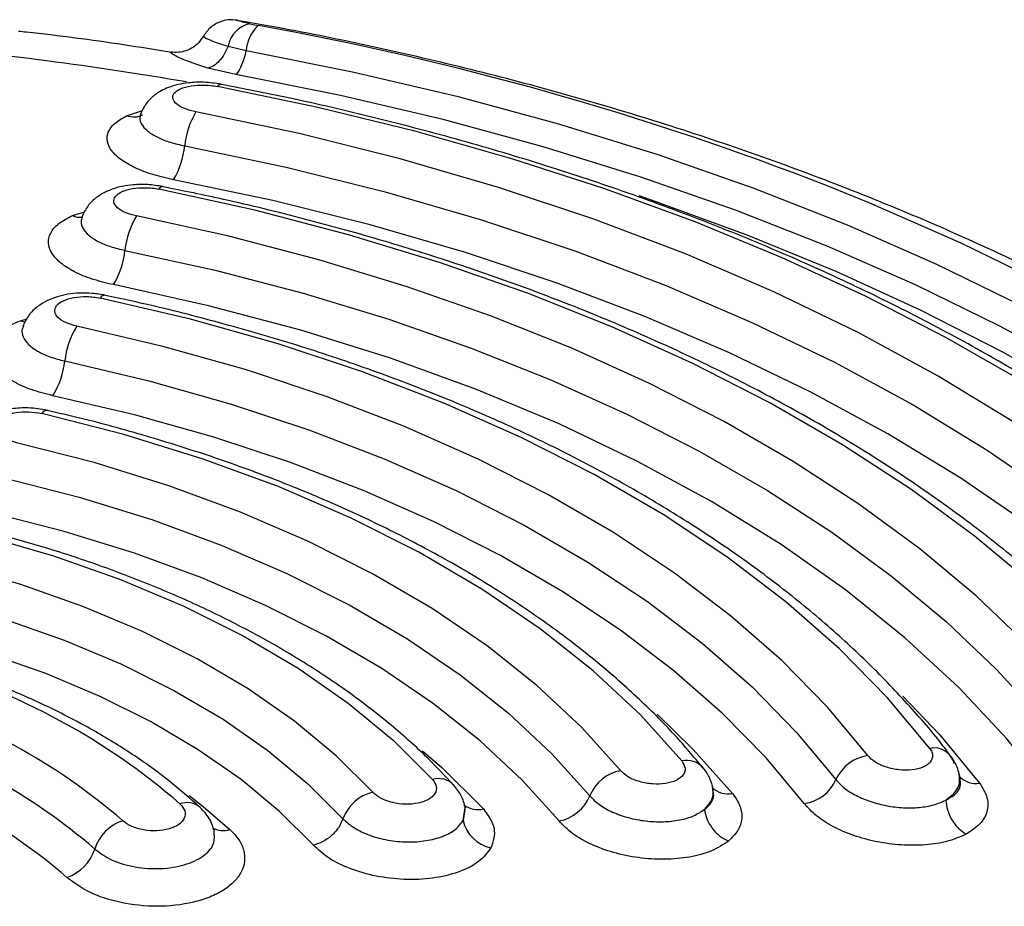
# Model space of a CAD drawing. Units: millimetres. Extents: x 0 to 42, y 0 to 29.8.
# Drawn here: x 32.3 to 32.5, y 23.8 to 23.9 of the extents above; entities that cross this region are included whole.
import ezdxf

# ---------------------------------------------------------------- set-up
doc = ezdxf.new("R2010")
doc.units = ezdxf.units.MM

msp = doc.modelspace()

# ---------------------------------------------------------------- linework, layer by layer
at = {"color": 7, "linetype": 'Continuous', "lineweight": 25}
for p, q in [((32.37415344106198, 23.90657942172926), (32.3751744063203, 23.90637286847114)), ((32.3714854191107, 23.90381791444893), (32.3737097611877, 23.90331030128124)), ((32.37243671562843, 23.90033951727086), (32.36900726871195, 23.90113249895388)), ((32.35356398906799, 23.88293714739065), (32.35352310662493, 23.88278085458187)), ((32.46163908750889, 23.81362510980956), (32.4614617757172, 23.81443971975069)), ((32.39928699767503, 23.81282892800445), (32.39923680077845, 23.81288487621016)), ((32.43123873426538, 23.81220651965389), (32.43112236681664, 23.81274113252242))]:
    msp.add_line(p, q, dxfattribs=at)
at = {"color": 8, "linetype": 'Continuous', "lineweight": 25}
for p, q in [((32.3589765295006, 23.89524305455188), (32.36094651534685, 23.89590437321679)), ((32.35230851874454, 23.88296275061188), (32.35383916584191, 23.88344443588173)), ((32.34590953132253, 23.87002473716128), (32.34672292335194, 23.87024673972311)), ((32.40064922596575, 23.81016687159154), (32.40041708112415, 23.80847866159515)), ((32.40041708112415, 23.80847866159515), (32.40068087824898, 23.81007203321533))]:
    msp.add_line(p, q, dxfattribs=at)
at = {"color": 8, "linetype": 'Continuous', "lineweight": 25, "flags": 128}
for points in [[(32.3737097611877, 23.90331030128124), (32.38679677911882, 23.90068276329127), (32.39962682771457, 23.89766235494123), (32.4121645879159, 23.89425734872276), (32.42437554145386, 23.89047716067781), (32.43622597084968, 23.8863322044135), (32.44768321229572, 23.8818338911021), (32.45871565565563, 23.8769946781428), (32.46929295519847, 23.87182780152219), (32.47938594530508, 23.86634761644635), (32.48896672476172, 23.86056915938538), (32.49800899393495, 23.85450839138196), (32.50648775974357, 23.84818197907363), (32.51437971498039, 23.84160741634712), (32.52166298543101, 23.83480278102975), (32.52831759348925, 23.82778685654369), (32.53432516312914, 23.82057896159), (32.53914128350849, 23.81397892445543)], [(32.54088177976459, 23.81928277726854), (32.53872596846325, 23.82212914699311), (32.53260860628299, 23.82946879354151), (32.52583232027311, 23.83661296597876), (32.51841590792804, 23.84354200497181), (32.51037972617562, 23.85023676213558), (32.50174590211131, 23.85667881901079), (32.49253841729193, 23.8628503897404), (32.48278239123918, 23.86873449138572), (32.47250496652349, 23.87431487093376), (32.46173425509283, 23.87957617561329), (32.4505001390628, 23.88450387990223), (32.44533795091034, 23.88659455751599)], [(32.42202994289369, 23.88544242579431), (32.42403044305826, 23.884758655699), (32.43535420543508, 23.88060927121858), (32.4462828411071, 23.87612069025028), (32.45678587790286, 23.87130539452414), (32.46683410805635, 23.86617683900449), (32.47639950391329, 23.8607492572431), (32.48545530222488, 23.85503785602609), (32.49397642561627, 23.84905847474183), (32.50193901897119, 23.84282785302046), (32.50932091304733, 23.83636331443269), (32.5161015401826, 23.82968286381327), (32.52226197644205, 23.82280516293008), (32.52778506805831, 23.81574936016817), (32.53265547357854, 23.8085351148606), (32.53566985833088, 23.80340006300193)], [(32.34645752464687, 23.86981346688057), (32.34635864814026, 23.86984061515063), (32.34590953132253, 23.87002473716128)], [(32.45456587695125, 23.82378721614616), (32.45905384196809, 23.81906289349714), (32.46400748751411, 23.81307723485158)], [(32.42428694877829, 23.82155419657893), (32.42875691709082, 23.81722936228328), (32.43358260480477, 23.81182248608184)], [(32.39543254193816, 23.81707047992381), (32.39777696038658, 23.81502301391342), (32.40291938166709, 23.80990175765109)], [(32.36670272118222, 23.8115398852477), (32.36841497904982, 23.81020918197571), (32.37171377073593, 23.80737213096967)]]:
    msp.add_lwpolyline(points, dxfattribs=at)
at = {"color": 7, "linetype": 'Continuous', "lineweight": 25, "flags": 128}
for points in [[(32.53575887247494, 23.81166011010928), (32.53049987301145, 23.81892282248548), (32.52458772383658, 23.82601616776089), (32.5180389043681, 23.83292060825675), (32.51087132701665, 23.83961709291143), (32.50310484294785, 23.84608720326562), (32.49476077846706, 23.85231308046973), (32.48586223004726, 23.85827754693819), (32.47643364286058, 23.86396420367288), (32.46650102151256, 23.86935730860883), (32.45609180360158, 23.87444204425368), (32.44523464898463, 23.87920439603336), (32.43395948192415, 23.88363122528469), (32.42229736464749, 23.88771029358622), (32.41028045520007, 23.89143043307424), (32.3979419652985, 23.89478132746508), (32.38531573886215, 23.89775375536364), (32.37243671562843, 23.90033951727086)], [(32.5186308990023, 23.8182524309607), (32.51339693476682, 23.82521348936254), (32.50751740725269, 23.83200060646234), (32.50100955452098, 23.8385939039493), (32.49389259553458, 23.84497401446068), (32.48618735083667, 23.85112215457428), (32.47791645328489, 23.85702029512452), (32.46910426375769, 23.86265111254068), (32.4597765339795, 23.86799808617034), (32.4499607858424, 23.87304547394854), (32.43968580564393, 23.87777850704464), (32.42898172838078, 23.88218319521542), (32.41788003774876, 23.88624671609885), (32.40641331326179, 23.88995707458206), (32.39461523025184, 23.89330334610992), (32.38252051772206, 23.89627574967762), (32.37016457902521, 23.89886552617637)], [(32.51088140011345, 23.81789570740127), (32.50546843821234, 23.82505936885558), (32.4993474514031, 23.83203050023252), (32.49253896520096, 23.83878581690124), (32.4850657389041, 23.84530273982573), (32.47695263915315, 23.85155951721918), (32.46822689281223, 23.85753517588221), (32.45891758120685, 23.86320981317317), (32.44905589300487, 23.86856445102302), (32.43867470274815, 23.87358118192046), (32.42780873943987, 23.87824326623536), (32.41649433366342, 23.88253508355704), (32.40476920684824, 23.88644235167201), (32.39267263985712, 23.8899519805788), (32.38024492507726, 23.89305224280397), (32.36752770359498, 23.89573277340212)], [(32.36613618324454, 23.89155278576228), (32.37861409492098, 23.8889227173631), (32.39080781039791, 23.88588080053481), (32.40267678440706, 23.88243725423767), (32.41418123032345, 23.87860351397482), (32.42528275236806, 23.87439245077), (32.43594417702052, 23.869818127859), (32.44612997448755, 23.86489580068962), (32.45580609011553, 23.85964196558342), (32.46494015512481, 23.85407409209627), (32.47350169734392, 23.84821089065775), (32.48146201476902, 23.84207189894666), (32.4887946813261, 23.83567762787608), (32.49547499896192, 23.82904943993909), (32.50148075628733, 23.82220950054713), (32.50679189140243, 23.81518068070646)], [(32.50272682786355, 23.81246696716612), (32.49751701377227, 23.81936177264231), (32.49162572728742, 23.82607129863674), (32.4850727774278, 23.83257311209858), (32.47787999626092, 23.83884546124099), (32.47007136534361, 23.84486739719545), (32.46167310001564, 23.85061882267346), (32.4527131857844, 23.85608051629741), (32.44322154691236, 23.86123418126226), (32.43323000427012, 23.8660626643133), (32.42277185386803, 23.87054976109927), (32.41188199329663, 23.87468053247352), (32.40059692172674, 23.87844115850884), (32.38895427629409, 23.88181906015177), (32.37699295853986, 23.88480297221519), (32.36475300797011, 23.88738291904741)], [(32.48827273475413, 23.81817772405185), (32.48304146791697, 23.82483021851573), (32.47712877083307, 23.83128972061593), (32.4705559698078, 23.83753297005248), (32.46334666707631, 23.84353753377451), (32.45552686724415, 23.8492818303112), (32.44712464011241, 23.85474517843347), (32.43817020497148, 23.85990794313912), (32.42869576201362, 23.86475153565282), (32.41873540803929, 23.86925855941129), (32.4083249678697, 23.87341281006326), (32.3975018257595, 23.87719932413123), (32.3863050096904, 23.88060447633485), (32.37477472775588, 23.88361605258352), (32.36295249460173, 23.88622317698384)], [(32.48057680450975, 23.81756279336337), (32.47555235225822, 23.82395229558583), (32.46987340159616, 23.83015642100312), (32.46356043589196, 23.83615288254952), (32.4566361301501, 23.84192007442335), (32.44912543530491, 23.84743731539554), (32.44105536748629, 23.85268467849358), (32.43245488157916, 23.85764335596443), (32.42335499766402, 23.86229548895851), (32.41378837954848, 23.86662436217655), (32.40378946120775, 23.87061437953872), (32.39339419390363, 23.87425121016981), (32.38263996189074, 23.8775217397375), (32.37156554026971, 23.88041424076836), (32.36021058922501, 23.88291832398611)], [(32.35878214823527, 23.87868372170275), (32.36989361693613, 23.87623333668805), (32.3807306253595, 23.87340285501359), (32.39125418767049, 23.87020242264708), (32.40142658243968, 23.86664359674592), (32.41121105761518, 23.86273912667959), (32.42057254701903, 23.85850307568387), (32.42947733317241, 23.85395072353742), (32.43789338447046, 23.84909837191492), (32.44579043947595, 23.84396349037225), (32.45314009121297, 23.8385645703613), (32.45991591360752, 23.8329210522374), (32.46609350363431, 23.82705315494335), (32.47165064990417, 23.82098207065623), (32.47656741695775, 23.81472957549374)], [(32.47258251672475, 23.81189857113105), (32.46737670658407, 23.81847831633025), (32.46144597064902, 23.824850324666), (32.45481513341334, 23.83098805117249), (32.44751184320967, 23.83686589978736), (32.43956653006265, 23.84245934500601), (32.43101232139518, 23.84774502920501), (32.42188499988166, 23.85270093295808), (32.41222249768575, 23.85730637503614), (32.40206523363517, 23.86154215839243), (32.39145548101898, 23.86539059449336), (32.38043753617495, 23.86883564930368), (32.36905733916798, 23.87186296761732), (32.35736243164317, 23.87445989738825)], [(32.45785720864517, 23.81736063501354), (32.45265675115425, 23.82360317885521), (32.44674544491635, 23.82963117319325), (32.4401496317118, 23.83541773242985), (32.43289881433453, 23.84093691987066), (32.42502544585791, 23.84616411268762), (32.41656471890043, 23.85107592892646), (32.40755435489153, 23.85565044648432), (32.39803464621838, 23.85986717877899), (32.38804824549166, 23.86370734238829), (32.37763970193026, 23.86715368673407), (32.36685546136123, 23.87019088337595), (32.35574386621982, 23.87280533136446)], [(32.45023120002245, 23.81646959030165), (32.44527211753296, 23.82242232929668), (32.43963522942572, 23.82817049443975), (32.43334565522244, 23.8336883923451), (32.42643146472422, 23.83895135152295), (32.41892363586474, 23.84393584403388), (32.41085567538854, 23.84861965580475), (32.40226361885111, 23.85298178930533), (32.39318590417829, 23.85700277984941), (32.38366307663834, 23.86066462260227), (32.37373774669512, 23.86395099155836), (32.36345425283324, 23.86684719087959), (32.35285849297076, 23.86934025221879)], [(32.35137614616178, 23.8650590404763), (32.36170684449399, 23.86262833912551), (32.3717331161394, 23.8598045727678), (32.38141024329174, 23.85660041778004), (32.3906948568439, 23.85303015637575), (32.3995455264438, 23.84910972526674), (32.40792263405382, 23.8448566913323), (32.4157888375662, 23.84029008130321), (32.42310890221557, 23.83543023577653), (32.42985012204749, 23.83029890653909), (32.43598240421213, 23.8249190132589), (32.4414783111111, 23.81931461915426), (32.44631331327857, 23.81351078500865)], [(32.44241982955999, 23.81055506922837), (32.4377081069244, 23.81621094742801), (32.43235229614989, 23.82167247073595), (32.42637637879322, 23.82691518664016), (32.41980699166267, 23.83191568885549), (32.41267355325851, 23.83665164165451), (32.4050079265982, 23.84110187719099), (32.39684437706958, 23.84524646849244), (32.38821931954976, 23.84906692410696), (32.37917144484569, 23.85254616377242), (32.36974104534453, 23.85566866440157), (32.35997035218849, 23.85842041142035), (32.34990298736578, 23.86078916640731)], [(32.42734503981255, 23.81581094662233), (32.42224004493352, 23.82148329681266), (32.41641454967918, 23.82691932138168), (32.40990104926977, 23.83208863108806), (32.40273616931661, 23.83696224788023), (32.39495994932581, 23.84151287253578), (32.38661596913871, 23.84571505497752), (32.37775101175717, 23.84954519427342), (32.36841468402189, 23.85298190359954), (32.35865920587816, 23.85600588858567), (32.34853936822906, 23.85860021495481)], [(32.41981887707396, 23.81461152566005), (32.41500115511437, 23.81996470365844), (32.40950339375407, 23.82509484068385), (32.40335644448615, 23.82997327498584), (32.39659474128585, 23.83457268301119), (32.38925608987628, 23.83886724971979), (32.38138166772845, 23.84283296055508), (32.37301547615218, 23.84644757711304), (32.36420446673674, 23.84969090478177), (32.35499799344172, 23.85254471974881), (32.34544760186285, 23.85499308530232)], [(32.34388294225873, 23.85067640793412), (32.35314526012803, 23.84830193519559), (32.36207398569137, 23.84553420280327), (32.37061909063955, 23.84238875817526), (32.37873282259324, 23.83888319252172), (32.38636966295601, 23.83503711651399), (32.39348691697035, 23.83087211162289), (32.40004458727701, 23.826411511141), (32.40600609041148, 23.82168027852838), (32.41133796177605, 23.81670488575826), (32.41601027710827, 23.81151326465532)], [(32.41222595372732, 23.80841899348414), (32.40769803349811, 23.81345012824937), (32.40253099845806, 23.81827167700595), (32.39675380349213, 23.82285665683265), (32.39039881737995, 23.82717937434368), (32.38350165420854, 23.83121562033557), (32.37610087834427, 23.83494279144148), (32.36823796228608, 23.83834001178547), (32.35995699163751, 23.84138820597506), (32.35130428578507, 23.84407036674067), (32.34232831360455, 23.84637145761223)], [(32.3413379048114, 23.84356768323169), (32.34998163338511, 23.84106992603695), (32.358236641575, 23.83816684108297), (32.36604603113557, 23.83487842833484), (32.37335593839445, 23.83122736415196), (32.38011604001451, 23.82723880664125), (32.38627963728759, 23.82294024967198), (32.3918043304841, 23.81836137689058), (32.39665197670612, 23.81353369675784)], [(32.38928748927842, 23.81196480515685), (32.38478624800431, 23.81644754671928), (32.37965638648465, 23.82069921812568), (32.37393318163166, 23.82469059801589), (32.36765620933609, 23.82839411952807), (32.3608686279708, 23.83178428392331), (32.3536172626845, 23.83483770924731), (32.34595218393322, 23.83753332497727), (32.33792611742444, 23.83985261533042)], [(32.3362274729889, 23.83551945072193), (32.34394603609095, 23.83328906532299), (32.35131743560181, 23.83069670975332), (32.35829092671587, 23.82776029152423), (32.364818419879, 23.82450002957851), (32.37085494440382, 23.82093838129785), (32.37635881705716, 23.81709994517946), (32.38129214782221, 23.81301116886568), (32.38562092419222, 23.80870020315895)], [(32.38197808778173, 23.80544068596231), (32.37782063835091, 23.80958097070193), (32.37308261608186, 23.81350789814996), (32.36779660048848, 23.81719438806172), (32.36199904859471, 23.82061506335258), (32.35572991561295, 23.8237462744288), (32.34903244420979, 23.82656646415043), (32.34195282733117, 23.82905621649297), (32.33453982888083, 23.83119832954)]]:
    msp.add_lwpolyline(points, dxfattribs=at)
at = {"color": 7, "linetype": 'Continuous', "lineweight": 25}
for centre, radius, start, end in [((32.37484516137021, 23.90324151390331), 0.003408827604812727, 101.7077822027969, 170.2650538793709), ((32.37834122630588, 23.90297685512308), 0.004643452969639094, 132.9998764205228, 175.8820481981512), ((32.30876387299215, 23.53643982819041), 0.3758467948889142, 68.69226587599087, 79.82264428292392), ((32.37585797249879, 23.89063800917872), 0.009764732587314105, 148.5501854493825, 174.624552583235), ((32.35635447041221, 23.89248311338826), 0.009825854437441854, 328.730873958061, 354.5670057293725), ((32.36856199646164, 23.87774295188929), 0.009824992578758782, 148.2134799158388, 174.5053547068393), ((32.3489456866607, 23.8796394537322), 0.009882783009869148, 328.3923942134119, 354.4504370590873), ((32.36108035465387, 23.86409624309164), 0.009751853221917607, 147.4697454834345, 174.3339752805016), ((32.34161740175387, 23.86603686075703), 0.009807610561216993, 327.6517826506174, 354.278095736253), ((32.31116485324239, 23.74782020053355), 0.08300638508991862, 49.05801980282303, 73.94054765850791), ((32.30944298188295, 23.75189151187578), 0.07487743039708691, 49.05826889586497, 73.94030521677692), ((32.30860210390453, 23.75140844944728), 0.07089713152690735, 49.05785969333021, 73.94074534219477), ((32.45839138087855, 23.8148360683969), 0.00258046053579516, 14.29058146036076, 101.9469858672542), ((32.4509432069607, 23.81145346259974), 0.00506640809667261, 98.07879729921534, 156.0417286045175), ((32.30776520299804, 23.75090936813526), 0.06694652469952368, 49.05802338548975, 73.94060874265605), ((32.42075040686396, 23.80957639408836), 0.005120575914283713, 100.4815531656758, 157.774520477463), ((32.44168118159102, 23.81557023483511), 0.005069268870855941, 278.3784507285118, 336.0300845489789), ((32.39051214173829, 23.80689805250805), 0.005212653455925731, 103.5879916620109, 159.7738705703957), ((32.41126832661441, 23.81345144816519), 0.005122758027098705, 280.7740174927551, 337.7686296187164), ((32.36020970908868, 23.80332305625769), 0.005403551093238395, 108.3394788622607, 162.3420386697646), ((32.40475937487678, 23.8094631834782), 0.004452504730193349, 192.7746138643654, 258.0264030297457), ((32.34990786728107, 23.8066039631079), 0.005408122987120166, 288.6228857782382, 342.3269337206985)]:
    msp.add_arc(centre, radius, start, end, dxfattribs=at)
at = {"color": 8, "linetype": 'Continuous', "lineweight": 25}
for centre, radius, start, end in [((32.29535539887883, 23.48690635738643), 0.4185803142620868, 80.23098178876702, 84.99695373076342), ((32.37065443016039, 23.89856804499037), 0.0005731048688066775, 91.03864893911317, 148.7301523140243), ((32.36350696682943, 23.88588926136723), 0.0006472550427036554, 91.58106076658368, 148.942705630318), ((32.35330719919342, 23.88523781426127), 0.00248460806722721, 246.3000564027434, 274.6330725532422), ((32.35633477297031, 23.87248353112912), 0.0006728492990593352, 88.79469253148412, 151.4278557462037), ((32.34920882848331, 23.85821375642548), 0.0007729988531153354, 88.18463990017943, 150.0035002522409), ((32.42794161465437, 23.81313194088164), 0.002744626258806139, 41.13631220965169, 102.5540818081529), ((32.39737888268225, 23.81095637744427), 0.002677866154654807, 46.06789779095022, 105.7505509316827), ((32.46355481427901, 23.81588460129094), 0.002843627855860197, 226.4594068017628, 279.1598048096905), ((32.4330089719331, 23.81455312285886), 0.00279023867786433, 227.2462721159255, 281.8637812147709), ((32.36643643589441, 23.80819609883605), 0.002485177473159412, 49.55810768892031, 110.6879678619562), ((32.4022293014321, 23.81260592382894), 0.002790828810263328, 232.0794099206379, 284.3158538478664), ((32.37085700865922, 23.8098817265632), 0.002651812832601515, 240.5172949669325, 288.8496213360602)]:
    msp.add_arc(centre, radius, start, end, dxfattribs=at)
at = {"color": 7, "linetype": 'Continuous', "lineweight": 25}
for points, knots in [([(32.37261512323818, 23.90701562088241), (32.37223917636622, 23.90705070926516), (32.37144741633312, 23.90712460688516), (32.37021120060737, 23.90676470082351), (32.36904509290381, 23.90599893386192), (32.3685606092979, 23.90521269757885), (32.36831593395583, 23.9048156302082)], [0, 0, 0, 0, 0.2227440306303519, 0.4691083613580607, 0.731887536115258, 1, 1, 1, 1]), ([(32.48456819535743, 23.86903845317519), (32.48277602400265, 23.87003482294564), (32.47772242226096, 23.87284440697004), (32.46902261201489, 23.8771263270723), (32.45853050781408, 23.88190344501173), (32.4477308782259, 23.88634240273372), (32.43667011248871, 23.89045845697521), (32.42536755848334, 23.89424400786852), (32.41384980230505, 23.89769611828843), (32.40214709823903, 23.90081812746575), (32.39028015468929, 23.9035850265855), (32.38043325089317, 23.90564042054192), (32.37449614864233, 23.9066517673518), (32.37261301589576, 23.90697254678517)], [0, 0, 0, 0, 0.05544672321223387, 0.1563498134538504, 0.2570741862031024, 0.3575819399316016, 0.4578430361153829, 0.5578305777150054, 0.6575159165441306, 0.7568620647695028, 0.8558105735802575, 0.9542659332569124, 1, 1, 1, 1]), ([(32.36452153747808, 23.90304965064338), (32.36254586515172, 23.90336796439113), (32.35664573753074, 23.90431857331051), (32.35035093279079, 23.90516148074719), (32.34601821349657, 23.90560502879778), (32.34568741743087, 23.90563889296948)], [0, 0, 0, 0, 0.3174015424602297, 0.9478847188405162, 1, 1, 1, 1]), ([(32.36844047789318, 23.90505290158386), (32.36824720935238, 23.90476522600241), (32.36790472359669, 23.90425544418017), (32.36715029293747, 23.90364496183049), (32.36630487380802, 23.9032252977119), (32.36528001526003, 23.90301601185006), (32.3647638032133, 23.90306965460227), (32.36447492306363, 23.90309967390613)], [0, 0, 0, 0, 0.2011166868016738, 0.3563932349298588, 0.5616729494434567, 0.7547054843605272, 1, 1, 1, 1]), ([(32.3714854191107, 23.90381791444893), (32.37133753830483, 23.90348207929377), (32.37103558062053, 23.90279633779293), (32.37040761875867, 23.90196738506694), (32.36970952061431, 23.90135936125833), (32.36923813627917, 23.90120708066473), (32.36900726871195, 23.90113249895388)], [0, 0, 0, 0, 0.2448734600662527, 0.5000068975553992, 0.7551208587614586, 1, 1, 1, 1]), ([(32.3737097611877, 23.90331030128124), (32.37362032936101, 23.90295616702258), (32.37344146358832, 23.90224789011325), (32.37311164684599, 23.90136158544939), (32.3727657114617, 23.90067120428835), (32.37254638189733, 23.90045008060927), (32.37243671562843, 23.90033951727086)], [0, 0, 0, 0, 0.2499971906584704, 0.5000003055701308, 0.749996763568473, 0.9999999999999999, 0.9999999999999999, 0.9999999999999999, 0.9999999999999999]), ([(32.37063430565187, 23.89914244552814), (32.36991654132206, 23.89924563736857), (32.36858675517962, 23.89943681861527), (32.36628428095236, 23.89932399997459), (32.36427712088184, 23.89889628468925), (32.36253525432377, 23.89795903435087), (32.3613270528486, 23.89680042114223), (32.36092122559938, 23.89593379890645), (32.36069945052088, 23.89546021016951)], [0, 0, 0, 0, 0.180464731984999, 0.3343430285173521, 0.5573325872127349, 0.730721034908937, 0.8528453578788397, 1, 1, 1, 1]), ([(32.36752770359498, 23.89573277340212), (32.36703824140172, 23.89585319542353), (32.36605583770781, 23.89609489547779), (32.36504586715627, 23.89669706261978), (32.36458164670606, 23.89737404866284), (32.36475776208815, 23.89804824579927), (32.36555422991798, 23.89861151635784), (32.36685961145373, 23.89897809312361), (32.36822035892762, 23.89906558599563), (32.36934428022433, 23.89900173964311), (32.3698912791288, 23.89891090857399), (32.37016457902521, 23.89886552617637)], [0, 0, 0, 0, 0.1211920293722886, 0.2432455437138212, 0.3673065328092568, 0.4931382445469609, 0.6197851709040066, 0.7461542751207341, 0.8715908419923656, 0.9358422671522828, 1, 1, 1, 1]), ([(32.5210701900067, 23.81714890115482), (32.52052419755116, 23.81795940595678), (32.51853406611426, 23.82091367953647), (32.51456096939566, 23.8258686623164), (32.50916974240192, 23.83199892354206), (32.50325168934595, 23.8379551553981), (32.49686469226408, 23.84373512423753), (32.49001313760672, 23.84932282171583), (32.48271693387824, 23.85470652513076), (32.47499332786792, 23.85987478805569), (32.46686123844709, 23.86481580510781), (32.4583406012171, 23.86951956677559), (32.44945181140691, 23.87397581422547), (32.44021691814505, 23.87817507709488), (32.43065831249502, 23.88210837119167), (32.42080050416494, 23.8857677781791), (32.41066828259271, 23.88914411625842), (32.40029127446433, 23.89223369876187), (32.38969240790033, 23.8950172341641), (32.37981141271629, 23.89732994183627), (32.37339098219462, 23.89857686364886), (32.37063717163756, 23.89911168548671)], [0, 0, 0, 0, 0.02089314399674856, 0.07615508650444454, 0.1314554521003596, 0.1867814564363775, 0.2421211640241476, 0.2974646138826829, 0.3528031238931001, 0.4081287717155635, 0.4634336447674779, 0.5187121478614483, 0.5739583767817037, 0.6291661985398919, 0.6843280034602083, 0.7394346217333332, 0.7944724257639004, 0.8494227529311283, 0.9042582417511947, 0.9589350490241129, 0.9999999999999999, 0.9999999999999999, 0.9999999999999999, 0.9999999999999999]), ([(32.36475300797011, 23.88738291904741), (32.36388007028339, 23.88757844239761), (32.36214929835685, 23.88796610618012), (32.35996813431299, 23.88881960968853), (32.35824451983142, 23.88981042275152), (32.35707364012653, 23.89091501825753), (32.35651437388069, 23.89207719259169), (32.35663207573467, 23.89323445183305), (32.35739706954066, 23.89433715548843), (32.3584483659512, 23.89494012641385), (32.3589765295006, 23.89524305455188)], [0, 0, 0, 0, 0.1245884612492187, 0.2470213102037713, 0.369127728624839, 0.4919637035830978, 0.6161517740106311, 0.742334893049824, 0.8705509539646886, 1, 1, 1, 1]), ([(32.36070838565276, 23.89548458801216), (32.36066542520004, 23.89536955427311), (32.36062232049402, 23.89525413427195), (32.36069801708452, 23.89526390630026), (32.36069827040912, 23.89526393900313)], [0, 0, 0, 0, 0.9966534212704017, 1, 1, 1, 1]), ([(32.3634838399209, 23.88653707447785), (32.3628432163642, 23.88663651653869), (32.36163877923927, 23.88682347767775), (32.35944275012509, 23.88676796102623), (32.35727982678487, 23.88635567683562), (32.35541177765304, 23.88539296100233), (32.35411150685548, 23.88415496977724), (32.35369165733784, 23.8832544056921), (32.35346587120465, 23.88277010149755)], [0, 0, 0, 0, 0.1607660191105146, 0.3022563872668407, 0.5267560599713063, 0.7229387201124872, 0.8510023415184764, 0.9999999999999999, 0.9999999999999999, 0.9999999999999999, 0.9999999999999999]), ([(32.36021058922501, 23.88291832398611), (32.35972345113961, 23.8830443117897), (32.35874695266045, 23.8832968621492), (32.35775615652292, 23.88393000098561), (32.35731640879461, 23.8846423145654), (32.3575183321462, 23.88535269284892), (32.35833637956733, 23.88594641130983), (32.35965494605034, 23.88633432177361), (32.36101688922781, 23.88642883259076), (32.36213727759728, 23.88636427279065), (32.36268083753108, 23.88627019473905), (32.36295249460173, 23.88622317698384)], [0, 0, 0, 0, 0.1218975007535405, 0.2443510940058694, 0.3683831907294634, 0.4938233327574574, 0.6199712874513278, 0.7459953507551256, 0.8713927827955513, 0.9357254688617697, 1, 1, 1, 1]), ([(32.4907787863666, 23.81713492765784), (32.48981811079471, 23.81846130426938), (32.48742031158848, 23.82177187537099), (32.4830012689708, 23.82689701890012), (32.47761277234091, 23.83251541150728), (32.47172364972683, 23.83795119985231), (32.46537598971745, 23.84319770977635), (32.45858138527796, 23.8482394772458), (32.45136086893906, 23.85306490736928), (32.44373434095419, 23.8576616360017), (32.43572349089968, 23.86201864827858), (32.42735066912569, 23.86612566359608), (32.41863961230987, 23.86997248841049), (32.40961535744451, 23.87355009490742), (32.40030423964115, 23.87684899493942), (32.39073701165781, 23.87986460770977), (32.38093760549553, 23.88257607785625), (32.37185535151072, 23.88480864728443), (32.36596612890975, 23.88600194705567), (32.36348211190011, 23.88650526933268)], [0, 0, 0, 0, 0.04086546243320743, 0.1019981940330319, 0.1631709022408847, 0.2243665531164974, 0.285568840230559, 0.3467651670202161, 0.407944748770296, 0.4690959288304307, 0.5302093503340811, 0.5912774175476861, 0.6522910305206898, 0.7132380976570166, 0.7741030344530355, 0.8348635232523135, 0.8954857043845112, 0.9559168831525642, 1, 1, 1, 1]), ([(32.35736243164317, 23.87445989738825), (32.35647047162331, 23.87467051053453), (32.35470388900917, 23.87508764304524), (32.35250578642365, 23.87601777972262), (32.35080273778137, 23.87710034372146), (32.34969650352076, 23.87830877190791), (32.3492492134601, 23.87957758800005), (32.34952824425872, 23.88083414367722), (32.3504982067543, 23.88201858139457), (32.35170412683384, 23.88264752967739), (32.35230851874454, 23.88296275061188)], [0, 0, 0, 0, 0.1244170758600657, 0.2464158014056395, 0.3684063482346025, 0.4911112895283459, 0.6152926811189232, 0.7418128589118436, 0.8705998663005579, 1, 1, 1, 1]), ([(32.35635921020808, 23.87315428215787), (32.35582235820343, 23.87324685909536), (32.3547827098791, 23.87342614026987), (32.35272776826811, 23.87344918157022), (32.35034052629779, 23.87308064802878), (32.34825552463718, 23.87205668557484), (32.3468613340101, 23.87071339842008), (32.34643719615628, 23.8697941537966), (32.34621661326077, 23.86931607894689)], [0, 0, 0, 0, 0.1338869407889136, 0.2592806442732975, 0.4883544639750013, 0.7206011527982251, 0.8546920390139151, 1, 1, 1, 1]), ([(32.46043659577403, 23.81640660378967), (32.46025382634906, 23.81666191016664), (32.45875353156864, 23.81875763719999), (32.45544616794216, 23.82255311613617), (32.45049875832468, 23.82776382380318), (32.4450218271749, 23.83278165556096), (32.43909761010071, 23.83760907811644), (32.43272933279495, 23.8422276376146), (32.42594281118055, 23.84662488588852), (32.41875968992586, 23.85078841863518), (32.41120416679252, 23.85470643306394), (32.40330130170877, 23.85836812234594), (32.39507809119158, 23.86176374736757), (32.38656217280582, 23.86488186031378), (32.37778894818614, 23.86772065229827), (32.36877744632161, 23.87024614095404), (32.36161831179754, 23.87204640839205), (32.35741209538497, 23.87290257008303), (32.35634066559473, 23.87312065613733)], [0, 0, 0, 0, 0.00960490430218958, 0.07884353629399439, 0.1481423062394598, 0.2174730552536981, 0.2868121035542713, 0.3561392868704262, 0.4254386884677591, 0.4946908098043529, 0.5638842157242709, 0.6330057526904705, 0.7020384221935329, 0.7709608397249392, 0.8397408390555351, 0.9083298867595778, 0.9766493017555178, 1, 1, 1, 1]), ([(32.35285849297076, 23.86934025221879), (32.35237495382829, 23.86947316746529), (32.3514067468048, 23.86973930822597), (32.35044195244232, 23.87040582722664), (32.35003450412325, 23.87115454900074), (32.35027030655294, 23.87189934622634), (32.35111706619565, 23.87252077946679), (32.35245371664207, 23.87292505206803), (32.35381852742699, 23.87302241339534), (32.35493511268839, 23.87295382850389), (32.35547434271935, 23.87285481920874), (32.35574386621982, 23.87280533136446)], [0, 0, 0, 0, 0.1225405090785121, 0.2453670677952514, 0.3693913630956821, 0.4945151440557491, 0.6202273182795911, 0.7459453558845404, 0.8712683111888703, 0.9356560031960989, 1, 1, 1, 1]), ([(32.34990298736578, 23.86078916640731), (32.34898722195102, 23.86102012455208), (32.34717167040147, 23.86147801083044), (32.34495539961439, 23.86250820112797), (32.34328818925368, 23.86370777484869), (32.34228073870241, 23.865043196369), (32.34199972976133, 23.86643879882011), (32.34251494171779, 23.86780525469932), (32.34377885618239, 23.86906781145051), (32.34519856859566, 23.86970543061852), (32.34590953132253, 23.87002473716128)], [0, 0, 0, 0, 0.1238869957538819, 0.2456122752439655, 0.3671972087894981, 0.4896265966255666, 0.6139726742391004, 0.7411221938817099, 0.8703593282394492, 1, 1, 1, 1]), ([(32.34924692952186, 23.85898356561049), (32.34846259528518, 23.85911575946832), (32.34701898044602, 23.85935907029917), (32.34451518010775, 23.85919702622027), (32.34248366696838, 23.85867662519998), (32.34080506551803, 23.85769228811101), (32.33959919190566, 23.85651832350478), (32.33917709027244, 23.85560298425954), (32.33893949625003, 23.85508775494974)], [0, 0, 0, 0, 0.1927502248336685, 0.3547685053220073, 0.5798486538778711, 0.7304269906227581, 0.8482618151875981, 1, 1, 1, 1]), ([(32.34544760186285, 23.85499308530232), (32.3449702899298, 23.85513506470856), (32.34401353384822, 23.85541965776179), (32.34308479256172, 23.8561252507402), (32.34272442360391, 23.85691432925984), (32.34301308747413, 23.85769365331529), (32.34391030394272, 23.85833917735588), (32.3452801779865, 23.85874510876027), (32.34693614569969, 23.85887090368633), (32.34800520403201, 23.85869040345096), (32.34853936822906, 23.85860021495481)], [0, 0, 0, 0, 0.1231065951312262, 0.2467631236886581, 0.371296413341144, 0.4966783566105223, 0.6225760206863808, 0.7485570771532178, 0.8743643794493382, 1, 1, 1, 1]), ([(32.42993871472306, 23.81496819001312), (32.42881299802817, 23.81631415127607), (32.42632107086612, 23.81929361977418), (32.4218723503329, 23.8237013695516), (32.41673021370941, 23.82821278571376), (32.41112409271086, 23.83251661965762), (32.40509569170094, 23.83660395753698), (32.3986648480338, 23.84045940377372), (32.39185907054808, 23.84407045406222), (32.3847061902103, 23.84742558760083), (32.37723506854907, 23.85051244565685), (32.36948159560597, 23.8533258556782), (32.36146807934434, 23.85583653633779), (32.35470842206493, 23.85771643380455), (32.35055706365266, 23.85864782983044), (32.34922374875518, 23.85894697147841)], [0, 0, 0, 0, 0.06726498904333492, 0.1489002108732936, 0.2305710691625829, 0.3122407554387243, 0.3938764374963934, 0.4754475779936401, 0.556930624824291, 0.6383030935726075, 0.7195371665797009, 0.8005950427327446, 0.881418426200092, 0.9619144956392307, 0.9999999999999999, 0.9999999999999999, 0.9999999999999999, 0.9999999999999999]), ([(32.3992101639702, 23.81285324229851), (32.3981831047065, 23.81396438967596), (32.39583693018429, 23.81650265183822), (32.39160871163804, 23.82024672989908), (32.38665235864836, 23.8241045410258), (32.38125862855107, 23.82773547547075), (32.37547530673148, 23.83113206025203), (32.36932760877324, 23.83427768138214), (32.36285118983692, 23.83716267328917), (32.35607524618322, 23.83976738209487), (32.34919474945846, 23.84206708686745), (32.3444631053638, 23.84334866508385), (32.34217249670562, 23.84396908244827)], [0, 0, 0, 0, 0.08048196839158199, 0.1838499007943516, 0.2872209762256246, 0.3905304681748748, 0.4937156222460009, 0.596728361693735, 0.6995227560423513, 0.8020342992623405, 0.9041639778769817, 1, 1, 1, 1]), ([(32.36801095936001, 23.81010950362597), (32.36675447738765, 23.81121920850085), (32.36418402676333, 23.81348938957089), (32.35975341797687, 23.81665122734107), (32.35489493274546, 23.81963986881326), (32.3496694534006, 23.82237636330375), (32.34411244480288, 23.82483401176575), (32.33926532995054, 23.82670483975917), (32.33618745768759, 23.82764597765578), (32.33515243332394, 23.82796246273682)], [0, 0, 0, 0, 0.1486898847538116, 0.3041826428925815, 0.4594286371164251, 0.6142689093649951, 0.7685809872974528, 0.9221786039522646, 1, 1, 1, 1]), ([(32.45785720864517, 23.81736063501354), (32.45795426766577, 23.81721303584779), (32.45814835104356, 23.81691789022947), (32.45826493059412, 23.81632469586348), (32.45801864436424, 23.81562562561572), (32.4571036752472, 23.81499190452275), (32.45573096541468, 23.81465389975596), (32.45410773308098, 23.81465825521076), (32.45249450203234, 23.81500061719039), (32.45106380698536, 23.81562550441104), (32.4505104266246, 23.81618651407762), (32.45023120002245, 23.81646959030165)], [0, 0, 0, 0, 0.06318157968900713, 0.126340594868918, 0.251854847936111, 0.3777018862589163, 0.5034530976010906, 0.628491177002197, 0.752376324220855, 0.8750531776941048, 1, 1, 1, 1]), ([(32.4614734925411, 23.81416186589751), (32.46141411967756, 23.8144631509621), (32.46126279004188, 23.81523106674639), (32.46078841272997, 23.81594017593958), (32.46050015322158, 23.81637107232161)], [0, 0, 0, 0, 0.3923412837193097, 1, 1, 1, 1]), ([(32.42734503981255, 23.81581094662233), (32.42752240656338, 23.81551470267012), (32.4278774123128, 23.81492176004825), (32.42758636729952, 23.81405386000771), (32.42672007004385, 23.81337391297281), (32.4253664258055, 23.81297658303478), (32.42374783860307, 23.81292012401057), (32.42212079887942, 23.81321066942946), (32.42067681012563, 23.81379371241767), (32.42010446544805, 23.81433929235029), (32.41981887707396, 23.81461152566005)], [0, 0, 0, 0, 0.1256960966583854, 0.2515851296057061, 0.3776334576000204, 0.5035251071562488, 0.6288440862103977, 0.7532963530100928, 0.8768998888477357, 0.9999999999999999, 0.9999999999999999, 0.9999999999999999, 0.9999999999999999]), ([(32.43117488178988, 23.81238342979293), (32.43108051458087, 23.81280769379321), (32.43088187162587, 23.81370076942398), (32.43030954003271, 23.81451143721528), (32.43000909996007, 23.81493698962757)], [0, 0, 0, 0, 0.4750594301983703, 1, 1, 1, 1]), ([(32.39665197670612, 23.81353369675784), (32.39685088805914, 23.81324134627651), (32.39724883318056, 23.81265646539351), (32.39703158047261, 23.8117623453847), (32.39623084705626, 23.81103067394332), (32.39492373324163, 23.81056219024112), (32.39332426106042, 23.81042726756514), (32.39168604471186, 23.81064577513976), (32.39020476356562, 23.81117159472378), (32.38959298063651, 23.81170063233981), (32.38928748927842, 23.81196480515685)], [0, 0, 0, 0, 0.1256523194736817, 0.2513819687543192, 0.3771376080296686, 0.5027135645173416, 0.6278600599738463, 0.7524034861331086, 0.8763636713608834, 1, 1, 1, 1]), ([(32.40067923452189, 23.81006944069708), (32.40054912841784, 23.81056338771021), (32.40029201411708, 23.8115395205506), (32.39961944242795, 23.81240251038034), (32.39928720840927, 23.81282880631852)], [0, 0, 0, 0, 0.5060243777116863, 1, 1, 1, 1]), ([(32.44631331327857, 23.81351078500865), (32.44663692076105, 23.81315315098544), (32.44728385796842, 23.81243818990214), (32.44879551295442, 23.8115083864479), (32.4505832095825, 23.81076295923024), (32.45257106858526, 23.81025388681714), (32.45462231175831, 23.81000925265733), (32.45660169575795, 23.81004916612807), (32.45842115034458, 23.81035127042841), (32.45935768950221, 23.81076605436048), (32.45982673087607, 23.81097378814692)], [0, 0, 0, 0, 0.125223801270734, 0.2503401209078834, 0.3752876432516987, 0.5000722113146953, 0.6247814764897354, 0.7495535468009377, 0.8745703823119717, 1, 1, 1, 1]), ([(32.46400748751411, 23.81307723485158), (32.46437583930819, 23.8124745807567), (32.46509720697263, 23.81129436341044), (32.46502742470253, 23.80955899062669), (32.46419440035693, 23.80799088383023), (32.46296947727861, 23.80719688550986), (32.46235457240921, 23.80679830257667)], [0, 0, 0, 0, 0.2569401282221193, 0.5031828354783564, 0.7506004262010908, 1, 1, 1, 1]), ([(32.41601027710827, 23.81151326465532), (32.41637242956281, 23.81114241915933), (32.41709653532535, 23.81040093209418), (32.41877253779092, 23.80947798988121), (32.42073358717664, 23.80878297785208), (32.42288282624322, 23.80837293500125), (32.42505600225181, 23.80827297923784), (32.42708984575454, 23.8084953138864), (32.42888414388012, 23.80900648246239), (32.4297176314407, 23.80956353593884), (32.43013499259658, 23.80984247529416)], [0, 0, 0, 0, 0.1250213169035992, 0.2499738849601972, 0.3748297309205492, 0.4996067847058388, 0.6243875395354196, 0.7492923747484468, 0.8744604848207299, 1, 1, 1, 1]), ([(32.43358260480477, 23.81182248608184), (32.43393829197176, 23.81130119385715), (32.43464268261587, 23.81026884464695), (32.4348114819829, 23.80869484937521), (32.43436783137026, 23.8072020335567), (32.43350913330353, 23.80636320787914), (32.43307844420288, 23.80594248598554)], [0, 0, 0, 0, 0.2531652809463997, 0.5013598236432912, 0.7499017437894064, 0.9999999999999999, 0.9999999999999999, 0.9999999999999999, 0.9999999999999999]), ([(32.365558476392, 23.810521027692), (32.36579507527319, 23.810237515223), (32.36626828028183, 23.80967048160195), (32.3661809827569, 23.80874970905958), (32.36549651539091, 23.80795493024903), (32.36427518737673, 23.80739299033787), (32.36271611115214, 23.80715076163497), (32.36106667422092, 23.80726533803603), (32.35952769980875, 23.80770383894366), (32.35884873760414, 23.8082028357842), (32.35850950027226, 23.80845215504771)], [0, 0, 0, 0, 0.1255418295179461, 0.2510875039746012, 0.3765882019102514, 0.5019219316062333, 0.6269548203522051, 0.7516002734858974, 0.8758893206560782, 0.9999999999999999, 0.9999999999999999, 0.9999999999999999, 0.9999999999999999]), ([(32.36979592054129, 23.80716016554741), (32.36962153202212, 23.80769851397961), (32.36927771956024, 23.80875988488132), (32.36845242115084, 23.80965102123169), (32.36804573051003, 23.81009015550031)], [0, 0, 0, 0, 0.5072198901671927, 1, 1, 1, 1]), ([(32.46235457240921, 23.80679830257667), (32.46162854179025, 23.80647948463327), (32.4601873588958, 23.80584662569528), (32.45738359440315, 23.80541310274466), (32.45438627195914, 23.80539348437232), (32.45135088478011, 23.80580088406056), (32.44848161520856, 23.80657887712989), (32.4459425083242, 23.80767450438736), (32.44380466470509, 23.80901691141098), (32.44288226934915, 23.81004143020116), (32.44241982955999, 23.81055506922837)], [0, 0, 0, 0, 0.1310451681644389, 0.260126845652841, 0.3879092182504715, 0.5128867558095447, 0.6355469786396261, 0.7569753469196998, 0.8781604128760737, 1, 1, 1, 1]), ([(32.45982673087607, 23.81097378814692), (32.45987972044866, 23.81057325786817), (32.45998869894343, 23.80974952624036), (32.46056280283688, 23.80852583464413), (32.46137287047608, 23.80746319053397), (32.46203339282602, 23.80701583137008), (32.46235457240921, 23.80679830257667)], [0, 0, 0, 0, 0.2431263814759869, 0.5000143574865642, 0.7568815343102988, 1, 1, 1, 1]), ([(32.40291938166709, 23.80990175765109), (32.40349407144883, 23.80909340354295), (32.40464001448199, 23.80748152912305), (32.40410323768914, 23.80589729308873), (32.40383565415372, 23.80510755052786)], [0, 0, 0, 0, 0.5014994333067546, 1, 1, 1, 1]), ([(32.43013499259658, 23.80984247529416), (32.43021108749697, 23.80945257138238), (32.43036758025465, 23.80865071556729), (32.43104877542212, 23.80749387643261), (32.43197932328587, 23.80651519153167), (32.43271885942278, 23.8061299159403), (32.43307844420288, 23.80594258332479)], [0, 0, 0, 0, 0.2431312248698352, 0.5000108503669689, 0.7568901917778319, 1, 1, 1, 1]), ([(32.38562092419222, 23.80870020315895), (32.38545532688529, 23.80832420441195), (32.38512413382779, 23.80757221045177), (32.38422860451992, 23.80658327605693), (32.38314826134499, 23.80580414452206), (32.38236814636311, 23.80556183904136), (32.38197808778173, 23.80544068596231)], [0, 0, 0, 0, 0.250004136428516, 0.5000059232015216, 0.7500022627016717, 1, 1, 1, 1]), ([(32.38562092419222, 23.80870020315895), (32.38605235070714, 23.80830612456107), (32.38691509772516, 23.80751806419985), (32.38888501865872, 23.80660914551875), (32.39114407168871, 23.8060077061621), (32.39354964937986, 23.80577761144879), (32.39588203001006, 23.80593426298371), (32.39792674890984, 23.80646942861281), (32.3995652359143, 23.80732448035904), (32.4001328915891, 23.80809360780244), (32.40041708112415, 23.80847866159515)], [0, 0, 0, 0, 0.1248523423927771, 0.2496740055742714, 0.374456714383018, 0.4992324642973792, 0.6240820724239436, 0.7491029795661174, 0.8743916237443627, 1, 1, 1, 1]), ([(32.43307844420288, 23.80594248598554), (32.43243143243586, 23.80551384290026), (32.43114413685668, 23.80466101397682), (32.42835753266171, 23.80390640076546), (32.42524604368641, 23.80361726944257), (32.42200596660108, 23.8038237716208), (32.41889793433808, 23.80447116708352), (32.41611974611953, 23.80550170830061), (32.4137643881843, 23.80683349928511), (32.4127385839324, 23.80789068224365), (32.41222595372732, 23.80841899348414)], [0, 0, 0, 0, 0.1310746325000486, 0.2607862848243974, 0.3896471785715191, 0.5153803202120413, 0.6378551537218934, 0.7587732809731691, 0.879450585027465, 1, 1, 1, 1]), ([(32.37171377073593, 23.80737213096967), (32.37211159300491, 23.80695304349049), (32.37289957445875, 23.80612294123911), (32.37347662025024, 23.80477830696138), (32.37358399894713, 23.80343996059401), (32.37318622207999, 23.80214270635136), (32.37230914578765, 23.80094090067697), (32.370986942861, 23.79988417497614), (32.36927309425419, 23.79901706023529), (32.36661056672659, 23.79817538982004), (32.36281225527598, 23.79774963315965), (32.35830449201678, 23.79823156375062), (32.35429864015876, 23.79948924320108), (32.35252424580564, 23.80081467354589), (32.35163488566479, 23.80147900440113)], [0, 0, 0, 0, 0.06697221825059478, 0.1326543786469885, 0.1978740660762909, 0.2631516614995831, 0.3284687549772669, 0.3938490327738275, 0.4592107656358627, 0.5246637596505879, 0.651548764825628, 0.7700796371730685, 0.8847595485699756, 0.9999999999999999, 0.9999999999999999, 0.9999999999999999, 0.9999999999999999]), ([(32.40383565415372, 23.80510755052786), (32.40339288748864, 23.80451479467762), (32.402509512303, 23.80333217220275), (32.39992726022141, 23.80204449699313), (32.39673629586973, 23.8012842891597), (32.39319763540681, 23.80113181396156), (32.38969526769389, 23.80154900952556), (32.38651587546403, 23.80246408048414), (32.38378593497723, 23.80377496344496), (32.38258027144903, 23.80488584322078), (32.38197808778173, 23.80544068596231)], [0, 0, 0, 0, 0.1310702039160142, 0.2615015421141968, 0.3918240031786903, 0.5194636432851862, 0.6421342502029908, 0.7620476207102701, 0.8811517201502541, 1, 1, 1, 1])]:
    msp.add_open_spline(points, degree=3, knots=knots, dxfattribs=at)
at = {"color": 8, "linetype": 'Continuous', "lineweight": 25}
for points, knots in [([(32.37415344106198, 23.90657942172926), (32.37382507541869, 23.90665785960894), (32.37312230217738, 23.90682573357526), (32.37266387960083, 23.90698343334945), (32.37249765931756, 23.90703726288029), (32.3726198983215, 23.90701482272907), (32.37262047588794, 23.90701471670172)], [0, 0, 0, 0, 0.2939122719368481, 0.6290356017091326, 0.9982472322323896, 1, 1, 1, 1]), ([(32.36857222894162, 23.90498520380434), (32.36853172783825, 23.90498792210935), (32.36840517660496, 23.90499641582489), (32.36916522273555, 23.90460397742438), (32.37031923425215, 23.90416385802811), (32.37109908049207, 23.90393252009101), (32.3714854191107, 23.90381791444893)], [0, 0, 0, 0, 0.1933978572758164, 0.6042980392592783, 0.8039678322789162, 1, 1, 1, 1]), ([(32.36900726871195, 23.90113249895388), (32.36799410460593, 23.90145986416691), (32.3659530015827, 23.90211936850785), (32.36449349542029, 23.90287989385348), (32.36413878932803, 23.90323348586062), (32.3645078726493, 23.90308506848593), (32.36452630007197, 23.90307765837136)], [0, 0, 0, 0, 0.3228863280199415, 0.6504812560612446, 0.982549388561882, 1, 1, 1, 1]), ([(32.36094723184328, 23.89531150533271), (32.36063668794392, 23.89519862092758), (32.36002189596563, 23.89497514068244), (32.35932259791869, 23.89515436170388), (32.3589765295006, 23.89524305455188)], [0, 0, 0, 0, 0.5051202851121259, 1, 1, 1, 1]), ([(32.36073523319526, 23.89552344156036), (32.3606717980109, 23.89528311658217), (32.36054133367573, 23.89478885083962), (32.3609012046267, 23.89400905151985), (32.36166592974888, 23.89324449996048), (32.36284231230056, 23.89255089229857), (32.36434348285614, 23.89195526485293), (32.36553829224853, 23.89168701824526), (32.36613618324454, 23.89155278576228)], [0, 0, 0, 0, 0.1584699095456992, 0.3259180468962039, 0.493749465475762, 0.6620975537310594, 0.8309112470668997, 0.9999999999999999, 0.9999999999999999, 0.9999999999999999, 0.9999999999999999]), ([(32.35352310662493, 23.88278085458187), (32.35345526970916, 23.88259424059575), (32.35328757520349, 23.88213292628333), (32.35356653533778, 23.88135803748415), (32.35427870436911, 23.8805227113019), (32.35544174684487, 23.87976494153808), (32.3569532154121, 23.87911661384117), (32.3581722659253, 23.87882807542313), (32.35878214823527, 23.87868372170275)], [0, 0, 0, 0, 0.1192549411678445, 0.2948011150114502, 0.4705915796219374, 0.6467539006571037, 0.8232734864369161, 1, 1, 1, 1]), ([(32.3462851861833, 23.86932729438079), (32.3462246320385, 23.86920503602881), (32.34601697028865, 23.86878576855523), (32.34620354640015, 23.86801657337711), (32.34683231599049, 23.86709459043856), (32.34797153323955, 23.86625360282874), (32.34949515592394, 23.8655346188376), (32.3507489763739, 23.86521761034762), (32.35137614616178, 23.8650590404763)], [0, 0, 0, 0, 0.07592381078978241, 0.2603698137473205, 0.444935414905582, 0.6297378346708439, 0.8147922665491556, 1, 1, 1, 1]), ([(32.45982673087607, 23.81097378814692), (32.46025217481748, 23.81130224488778), (32.46106038630827, 23.81192621078869), (32.46161921591864, 23.81304736825186), (32.46153427451762, 23.81380039779033), (32.46149266935717, 23.8141692393022)], [0, 0, 0, 0, 0.3618676749124758, 0.6874363095653684, 0.9999999999999999, 0.9999999999999999, 0.9999999999999999, 0.9999999999999999]), ([(32.45982673087607, 23.81097378814692), (32.46026763844302, 23.81121801356028), (32.46110465747661, 23.8116816511451), (32.46171501918662, 23.81266242252482), (32.46163645851316, 23.81339532393437), (32.46159656133874, 23.81376752918767)], [0, 0, 0, 0, 0.3539238367548805, 0.6718890987820376, 1, 1, 1, 1]), ([(32.43013499259658, 23.80984247529416), (32.43041733313179, 23.81015378829509), (32.4309816781092, 23.81077604371563), (32.43128894358897, 23.81172736211081), (32.43115799207222, 23.81233075557363), (32.43110559237093, 23.81257220094205)], [0, 0, 0, 0, 0.3752222226584072, 0.7499977876408048, 1, 1, 1, 1]), ([(32.43013499259658, 23.80984247529416), (32.43043709569092, 23.81011123734259), (32.4310187373105, 23.810628687167), (32.4313421492311, 23.81148200778409), (32.43121991586572, 23.81204549328015), (32.43116961343382, 23.81227738324489)], [0, 0, 0, 0, 0.3887433803179492, 0.7484508883050832, 1, 1, 1, 1]), ([(32.35506075009915, 23.80496213701878), (32.35571814229946, 23.8044791767095), (32.35703288958578, 23.80351328335733), (32.36001136648812, 23.80266769300526), (32.36319217310614, 23.80244995002581), (32.36619884659873, 23.80292070393746), (32.36851791161903, 23.80400280212892), (32.36989873412075, 23.80550629551348), (32.36980182410052, 23.80663063809288), (32.36975495380454, 23.80717442365152)], [0, 0, 0, 0, 0.1439114755095388, 0.2878148262306075, 0.4317503073158184, 0.5757924125555537, 0.7200555968355624, 0.86460556910867, 1, 1, 1, 1])]:
    msp.add_open_spline(points, degree=3, knots=knots, dxfattribs=at)

doc.saveas('drawing.dxf')
